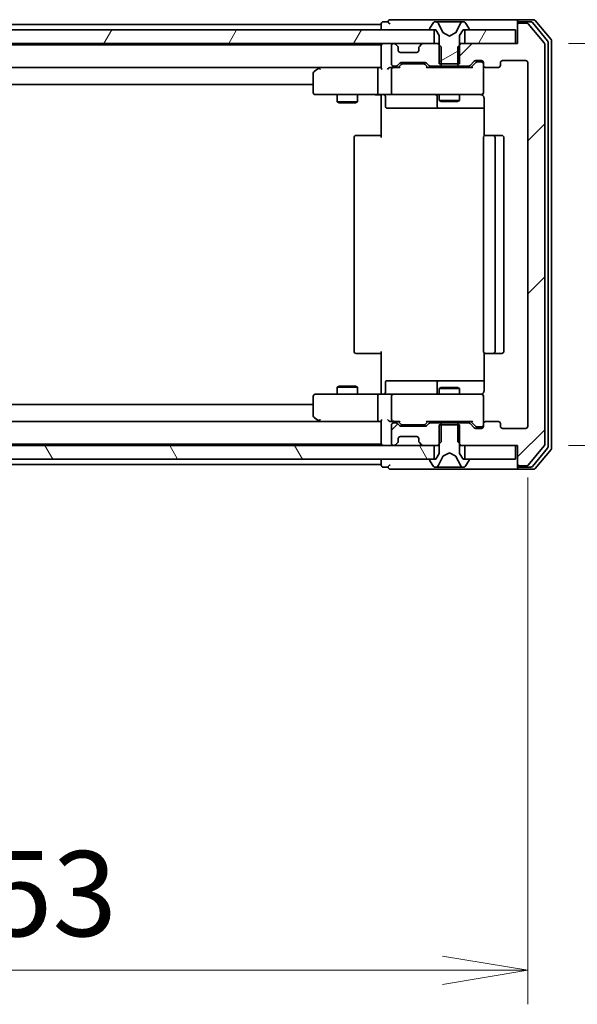
# Model space of a CAD drawing. Units: millimetres. Extents: x 0 to 6968, y 0 to 1405.
# Drawn here: x 2702 to 2784, y 999 to 1144 of the extents above; entities that cross this region are included whole.
import ezdxf

# ---------------------------------------------------------------- set-up
doc = ezdxf.new("R2010")
doc.units = ezdxf.units.MM
for name, color, linetype, lineweight in [('Dimension (ISO)', 7, 'Continuous', 18), ('Dimension (ISO) @ 1', 7, 'Continuous', 18), ('Visible (ISO)', 7, 'Continuous', 35)]:
    doc.layers.add(name, color=color, linetype=linetype, lineweight=lineweight)
doc.layers.add('Hatch (ISO)', color=1, linetype='Continuous', lineweight=18, true_color=0xff0000)
doc.styles.add('Note Text (TK)', font='MS PGothic.ttf')
doc.dimstyles.new('Default - Method 1b (TK)', dxfattribs={"dimscale": 2.5, "dimtxt": 2.5, "dimasz": 2.5, "dimexe": 1, "dimexo": 1.5, "dimgap": 1, "dimtad": 1, "dimtoh": 1, "dimrnd": 1e-08, "dimdsep": 46, "dimtxsty": 'Note Text (TK)', "dimblk": 'OPEN', "dimcen": 0.09, "dimdle": 5, "dimclrd": 100, "dimclre": 100, "dimclrt": 7, "dimadec": 1, "dimazin": 1, "dimtfac": 1, "dimtmove": 0, "dimatfit": 3, "dimldrblk": 'OPEN', "dimfxl": 0, "dimtolj": 1, "dimlwd": -1, "dimlwe": -1, "dimarcsym": 0})
pattern_1 = [(45, (915, -40), (-11.22532, 11.22532), [])]
pattern_2 = [(60, (915, -40), (-13.74815, 7.9375), [])]

# ---------------------------------------------------------------- blocks, each defined once
blk = doc.blocks.new('_Open')
at = {"color": 0, "linetype": 'ByBlock', "lineweight": -2}
for p, q in [((-1, 0.167), (0, 0)), ((-1, -0.167), (0, 0)), ((0, 0), (-1, 0))]:
    blk.add_line(p, q, dxfattribs=at)
blk = doc.blocks.new('*D61')
at = {"layer": 'Defpoints', "color": 0, "transparency": 16777216}
for p in [(2623.7, 1083.82), (2776.7, 1083.82), (2776.7, 1003.96)]:
    blk.add_point(p, dxfattribs=at)
at = {"layer": 'Dimension (ISO)', "color": 100, "transparency": 16777216}
for p, q in [((2623.7, 1076.32), (2623.7, 998.96)), ((2776.7, 1076.32), (2776.7, 998.96)), ((2636.2, 1003.96), (2764.2, 1003.96))]:
    blk.add_line(p, q, dxfattribs=at)
at = {"layer": 'Dimension (ISO)', "color": 100, "transparency": 16777216, "xscale": 12.5, "yscale": 12.5, "zscale": 12.5, "rotation": 180}
blk.add_blockref('_Open', (2623.7, 1003.96), dxfattribs=at)
at = {"layer": 'Dimension (ISO)', "color": 100, "transparency": 16777216, "xscale": 12.5, "yscale": 12.5, "zscale": 12.5}
blk.add_blockref('_Open', (2776.7, 1003.96), dxfattribs=at)
at = {"layer": 'Dimension (ISO)', "color": 7, "transparency": 16777216, "insert": (2687.98, 1015.21), "char_height": 12.5, "attachment_point": 4, "style": 'Note Text (TK)'}
blk.add_mtext('\\A1;153', dxfattribs=at)
blk = doc.blocks.new('*D62')
at = {"layer": 'Defpoints', "color": 0, "transparency": 16777216}
for p in [(2775.2, 1140.02), (2775.2, 1081.02), (2850.05, 1081.02)]:
    blk.add_point(p, dxfattribs=at)
at = {"layer": 'Dimension (ISO)', "color": 100, "transparency": 16777216}
for p, q in [((2782.7, 1140.02), (2855.05, 1140.02)), ((2850.05, 1127.52), (2850.05, 1093.52)), ((2782.7, 1081.02), (2855.05, 1081.02))]:
    blk.add_line(p, q, dxfattribs=at)
at = {"layer": 'Dimension (ISO)', "color": 100, "transparency": 16777216, "xscale": 12.5, "yscale": 12.5, "zscale": 12.5}
for p, rotation in [((2850.05, 1140.02), 90), ((2850.05, 1081.02), 270)]:
    blk.add_blockref('_Open', p, dxfattribs=dict(at, rotation=rotation))
at = {"layer": 'Dimension (ISO)', "color": 7, "transparency": 16777216, "insert": (2838.8, 1102.39), "char_height": 12.5, "attachment_point": 4, "rotation": 90, "style": 'Note Text (TK)'}
blk.add_mtext('\\A1;59', dxfattribs=at)

msp = doc.modelspace()

# ---------------------------------------------------------------- hatches: boundary and pattern name
at = {"layer": 'Hatch (ISO)'}
h = msp.add_hatch(dxfattribs=at)
h.set_pattern_fill('ANSI31', color=256, scale=127, angle=14.999978, style=0)
h.set_pattern_definition(pattern_2)
h.paths.add_polyline_path([(2637.4495, 1142.0224), (2637.4495, 1140.0224), (2762.9495, 1140.0224), (2762.9495, 1142.0224)])
h = msp.add_hatch(dxfattribs=at)
h.set_pattern_fill('ANSI31', color=256, scale=127, angle=-14.999978, style=0)
h.set_pattern_definition([(30, (915, -40), (-7.9375, 13.74815), [])])
edge = h.paths.add_edge_path()
edge.add_ellipse((2762.3995, 1142.1224), major_axis=(0, -0.1), ratio=1, start_angle=270, end_angle=360)
edge.add_line((2762.3995, 1142.0224), (2763.1995, 1142.0224))
edge.add_line((2763.1995, 1142.0224), (2763.6995, 1141.2224))
edge.add_line((2763.6995, 1141.2224), (2763.6995, 1137.0224))
edge.add_line((2763.6995, 1137.0224), (2766.6995, 1137.0224))
edge.add_line((2766.6995, 1137.0224), (2766.6995, 1141.2224))
edge.add_line((2766.6995, 1141.2224), (2767.1995, 1142.0224))
edge.add_line((2767.1995, 1142.0224), (2767.9995, 1142.0224))
edge.add_ellipse((2767.9995, 1142.1224), major_axis=(0.1, 0), ratio=1, start_angle=270, end_angle=360)
edge.add_line((2768.0995, 1142.1224), (2768.0995, 1142.1631))
edge.add_ellipse((2767.8995, 1142.1631), major_axis=(0, 0.2), ratio=1, start_angle=270, end_angle=303.023868)
edge.add_line((2768.0672, 1142.2721), (2767.5087, 1143.1314))
edge.add_ellipse((2767.341, 1143.0224), major_axis=(-0.109, 0.1677), ratio=1, start_angle=270, end_angle=326.976132)
edge.add_line((2767.341, 1143.2224), (2767.2596, 1143.2224))
edge.add_ellipse((2767.2596, 1142.7224), major_axis=(-0.5, 0), ratio=1, start_angle=270, end_angle=333.608297)
edge.add_line((2766.8117, 1142.9446), (2766.1683, 1141.6481))
edge.add_ellipse((2766.1235, 1141.6703), major_axis=(-0.0222, -0.0448), ratio=1, start_angle=54.391703, end_angle=90, ccw=False)
edge.add_line((2766.147, 1141.6262), (2765.1995, 1141.1224))
edge.add_line((2765.1995, 1141.1224), (2764.252, 1141.6262))
edge.add_ellipse((2764.2755, 1141.6703), major_axis=(-0.0441, 0.0235), ratio=1, start_angle=54.391703, end_angle=90, ccw=False)
edge.add_line((2764.2307, 1141.6481), (2763.5873, 1142.9446))
edge.add_ellipse((2763.1394, 1142.7224), major_axis=(-0.2223, 0.4479), ratio=1, start_angle=270, end_angle=333.608297)
edge.add_line((2763.1394, 1143.2224), (2763.058, 1143.2224))
edge.add_ellipse((2763.058, 1143.0224), major_axis=(-0.2, 0), ratio=1, start_angle=270, end_angle=326.976132)
edge.add_line((2762.8904, 1143.1314), (2762.3318, 1142.2721))
edge.add_ellipse((2762.4995, 1142.1631), major_axis=(-0.1677, 0.109), ratio=1, start_angle=0, end_angle=33.023868)
edge.add_line((2762.2995, 1142.1631), (2762.2995, 1142.1224))
h = msp.add_hatch(dxfattribs=at)
h.set_pattern_fill('ANSI31', color=256, scale=127, style=0)
h.set_pattern_definition(pattern_1)
edge = h.paths.add_edge_path()
edge.add_ellipse((2775.4995, 1142.7224), major_axis=(-0.3, 0), ratio=1, start_angle=270, end_angle=360)
edge.add_line((2775.1995, 1142.7224), (2775.1995, 1140.0224))
edge.add_line((2775.1995, 1140.0224), (2766.929, 1140.0224))
edge.add_line((2766.929, 1140.0224), (2766.429, 1139.5224))
edge.add_line((2766.429, 1139.5224), (2766.429, 1136.7224))
edge.add_line((2766.429, 1136.7224), (2768.0252, 1136.7224))
edge.add_ellipse((2768.0252, 1137.0224), major_axis=(0.3, 0), ratio=1, start_angle=270, end_angle=315)
edge.add_line((2768.2374, 1136.8102), (2768.8616, 1137.4345))
edge.add_ellipse((2769.0738, 1137.2224), major_axis=(0.2121, 0.2121), ratio=1, start_angle=45, end_angle=90, ccw=False)
edge.add_line((2769.0738, 1137.5224), (2769.8995, 1137.5224))
edge.add_ellipse((2769.8995, 1137.2224), major_axis=(0.3, 0), ratio=1, start_angle=0, end_angle=90, ccw=False)
edge.add_line((2770.1995, 1137.2224), (2770.1995, 1136.8224))
edge.add_ellipse((2770.4995, 1136.8224), major_axis=(0, -0.3), ratio=1, start_angle=270, end_angle=360)
edge.add_line((2770.4995, 1136.5224), (2772.3995, 1136.5224))
edge.add_ellipse((2772.3995, 1136.8224), major_axis=(0.3, 0), ratio=1, start_angle=270, end_angle=360)
edge.add_line((2772.6995, 1136.8224), (2772.6995, 1137.2224))
edge.add_ellipse((2772.9995, 1137.2224), major_axis=(0, 0.3), ratio=1, start_angle=0, end_angle=90, ccw=False)
edge.add_line((2772.9995, 1137.5224), (2776.3995, 1137.5224))
edge.add_ellipse((2776.3995, 1137.2224), major_axis=(0.3, 0), ratio=1, start_angle=0, end_angle=90, ccw=False)
edge.add_line((2776.6995, 1137.2224), (2776.6995, 1083.8224))
edge.add_ellipse((2776.3995, 1083.8224), major_axis=(0, -0.3), ratio=1, start_angle=0, end_angle=90, ccw=False)
edge.add_line((2776.3995, 1083.5224), (2772.9995, 1083.5224))
edge.add_ellipse((2772.9995, 1083.8224), major_axis=(-0.3, 0), ratio=1, start_angle=0, end_angle=90, ccw=False)
edge.add_line((2772.6995, 1083.8224), (2772.6995, 1084.2224))
edge.add_ellipse((2772.3995, 1084.2224), major_axis=(0, 0.3), ratio=1, start_angle=270, end_angle=360)
edge.add_line((2772.3995, 1084.5224), (2770.4995, 1084.5224))
edge.add_ellipse((2770.4995, 1084.2224), major_axis=(-0.3, 0), ratio=1, start_angle=270, end_angle=360)
edge.add_line((2770.1995, 1084.2224), (2770.1995, 1083.8224))
edge.add_ellipse((2769.8995, 1083.8224), major_axis=(0, -0.3), ratio=1, start_angle=0, end_angle=90, ccw=False)
edge.add_line((2769.8995, 1083.5224), (2769.0738, 1083.5224))
edge.add_ellipse((2769.0738, 1083.8224), major_axis=(-0.3, 0), ratio=1, start_angle=45, end_angle=90, ccw=False)
edge.add_line((2768.8616, 1083.6102), (2768.2374, 1084.2345))
edge.add_ellipse((2768.0252, 1084.0224), major_axis=(-0.2121, 0.2121), ratio=1, start_angle=270, end_angle=315)
edge.add_line((2768.0252, 1084.3224), (2766.429, 1084.3224))
edge.add_line((2766.429, 1084.3224), (2766.429, 1081.5224))
edge.add_line((2766.429, 1081.5224), (2766.929, 1081.0224))
edge.add_line((2766.929, 1081.0224), (2775.1995, 1081.0224))
edge.add_line((2775.1995, 1081.0224), (2775.1995, 1078.3224))
edge.add_ellipse((2775.4995, 1078.3224), major_axis=(0, -0.3), ratio=1, start_angle=270, end_angle=360)
edge.add_line((2775.4995, 1078.0224), (2776.559, 1078.0224))
edge.add_ellipse((2776.559, 1078.3224), major_axis=(0.3, 0), ratio=1, start_angle=270, end_angle=320.194429)
edge.add_line((2776.7895, 1078.1303), (2779.13, 1080.9389))
edge.add_ellipse((2778.8995, 1081.131), major_axis=(0.1921, 0.2305), ratio=1, start_angle=270, end_angle=309.805571)
edge.add_line((2779.1995, 1081.131), (2779.1995, 1139.9138))
edge.add_ellipse((2778.8995, 1139.9138), major_axis=(0, 0.3), ratio=1, start_angle=270, end_angle=309.805571)
edge.add_line((2779.13, 1140.1058), (2776.7895, 1142.9144))
edge.add_ellipse((2776.559, 1142.7224), major_axis=(-0.1921, 0.2305), ratio=1, start_angle=270, end_angle=320.194429)
edge.add_line((2776.559, 1143.0224), (2775.4995, 1143.0224))
h = msp.add_hatch(dxfattribs=at)
h.set_pattern_fill('ANSI31', color=256, scale=127, angle=14.999978, style=0)
h.set_pattern_definition(pattern_2)
h.paths.add_polyline_path([(2774.8995, 1140.0224), (2774.8995, 1142.0224), (2767.4495, 1142.0224), (2767.4495, 1140.0224)])
h = msp.add_hatch(dxfattribs=at)
h.set_pattern_fill('ANSI31', color=256, scale=127, style=0)
h.set_pattern_definition(pattern_1)
edge = h.paths.add_edge_path()
edge.add_ellipse((2762.3738, 1084.0224), major_axis=(-0.3, 0), ratio=1, start_angle=270, end_angle=315)
edge.add_line((2762.1616, 1084.2345), (2761.8374, 1083.9102))
edge.add_ellipse((2761.6252, 1084.1224), major_axis=(-0.2121, -0.2121), ratio=1, start_angle=45, end_angle=90, ccw=False)
edge.add_line((2761.6252, 1083.8224), (2758.1238, 1083.8224))
edge.add_ellipse((2758.1238, 1084.1224), major_axis=(-0.3, 0), ratio=1, start_angle=45, end_angle=90, ccw=False)
edge.add_line((2757.9116, 1083.9102), (2757.5874, 1084.2345))
edge.add_ellipse((2757.3752, 1084.0224), major_axis=(-0.2121, 0.2121), ratio=1, start_angle=270, end_angle=315)
edge.add_line((2757.3752, 1084.3224), (2756.9995, 1084.3224))
edge.add_ellipse((2756.9995, 1084.0224), major_axis=(-0.3, 0), ratio=1, start_angle=270, end_angle=360)
edge.add_line((2756.6995, 1084.0224), (2756.6995, 1081.3224))
edge.add_ellipse((2756.9995, 1081.3224), major_axis=(0, -0.3), ratio=1, start_angle=270, end_angle=360)
edge.add_line((2756.9995, 1081.0224), (2757.0752, 1081.0224))
edge.add_ellipse((2757.0752, 1081.3224), major_axis=(0.3, 0), ratio=1, start_angle=270, end_angle=315)
edge.add_line((2757.2874, 1081.1102), (2757.6116, 1081.4345))
edge.add_ellipse((2757.3995, 1081.6466), major_axis=(0.2121, 0.2121), ratio=1, start_angle=270, end_angle=315)
edge.add_line((2757.6995, 1081.6466), (2757.6995, 1082.0224))
edge.add_ellipse((2757.9995, 1082.0224), major_axis=(0, 0.3), ratio=1, start_angle=0, end_angle=90, ccw=False)
edge.add_line((2757.9995, 1082.3224), (2760.3995, 1082.3224))
edge.add_ellipse((2760.3995, 1082.0224), major_axis=(0.3, 0), ratio=1, start_angle=0, end_angle=90, ccw=False)
edge.add_line((2760.6995, 1082.0224), (2760.6995, 1081.6466))
edge.add_ellipse((2760.9995, 1081.6466), major_axis=(0, -0.3), ratio=1, start_angle=270, end_angle=315)
edge.add_line((2760.7874, 1081.4345), (2761.1116, 1081.1102))
edge.add_ellipse((2761.3238, 1081.3224), major_axis=(0.2121, -0.2121), ratio=1, start_angle=270, end_angle=315)
edge.add_line((2761.3238, 1081.0224), (2763.47, 1081.0224))
edge.add_line((2763.47, 1081.0224), (2763.97, 1081.5224))
edge.add_line((2763.97, 1081.5224), (2763.97, 1084.3224))
edge.add_line((2763.97, 1084.3224), (2762.3738, 1084.3224))
h = msp.add_hatch(dxfattribs=at)
h.set_pattern_fill('ANSI31', color=256, scale=127, angle=75.000175, style=0)
h.set_pattern_definition([(120.0002, (915, -40), (-13.74813, -7.93754), [])])
h.paths.add_polyline_path([(2637.4495, 1081.0224), (2637.4495, 1079.0224), (2762.9495, 1079.0224), (2762.9495, 1081.0224)])

# ---------------------------------------------------------------- linework, layer by layer
at = {"layer": 'Visible (ISO)'}
for p, q in [((2760.1995, 1143.5224), (2756.4995, 1143.5224)), ((2775.4995, 1143.5224), (2760.1995, 1143.5224)), ((2777.559, 1143.5224), (2775.4995, 1143.5224)), ((2762.9495, 1142.0224), (2637.4495, 1142.0224)), ((2755.1995, 1142.8224), (2645.1995, 1142.8224)), ((2755.1995, 1142.9224), (2755.1995, 1142.8224)), ((2755.1995, 1142.8224), (2755.1995, 1142.5224)), ((2755.1995, 1142.5224), (2755.1995, 1142.0224)), ((2756.1995, 1143.2224), (2755.4995, 1143.2224)), ((2762.2995, 1142.1631), (2762.2995, 1142.1224)), ((2762.8904, 1143.1314), (2762.3318, 1142.2721)), ((2762.3995, 1142.0224), (2763.1995, 1142.0224)), ((2762.9495, 1140.0224), (2762.9495, 1142.0224)), ((2763.1394, 1143.2224), (2763.058, 1143.2224)), ((2763.1768, 1143.2224), (2763.1394, 1143.2224)), ((2763.9563, 1143.2224), (2763.1768, 1143.2224)), ((2763.1995, 1142.0224), (2763.6995, 1141.2224)), ((2764.2307, 1141.6481), (2763.5873, 1142.9446)), ((2763.9563, 1143.2224), (2764.7955, 1143.2224)), ((2764.8091, 1143.2224), (2764.7955, 1143.2224)), ((2765.59, 1143.2224), (2764.8091, 1143.2224)), ((2765.6036, 1143.2224), (2765.59, 1143.2224)), ((2765.6036, 1143.2224), (2766.4427, 1143.2224)), ((2766.8117, 1142.9446), (2766.1683, 1141.6481)), ((2767.2222, 1143.2224), (2766.4427, 1143.2224)), ((2766.6995, 1141.2224), (2767.1995, 1142.0224)), ((2767.1995, 1142.0224), (2767.9995, 1142.0224)), ((2767.2596, 1143.2224), (2767.2222, 1143.2224)), ((2767.341, 1143.2224), (2767.2596, 1143.2224)), ((2774.8995, 1142.0224), (2767.4495, 1142.0224)), ((2767.4495, 1142.0224), (2767.4495, 1140.0224)), ((2768.0672, 1142.2721), (2767.5087, 1143.1314)), ((2768.0995, 1142.1224), (2768.0995, 1142.1631)), ((2774.8995, 1140.0224), (2774.8995, 1142.0224)), ((2775.1995, 1142.9224), (2775.1995, 1143.2224)), ((2775.1995, 1142.9224), (2775.1995, 1142.7224)), ((2775.1995, 1142.7224), (2775.1995, 1140.0224)), ((2777.1581, 1143.2224), (2775.4995, 1143.2224)), ((2776.559, 1143.0224), (2775.4995, 1143.0224)), ((2779.13, 1140.1058), (2776.7895, 1142.9144)), ((2779.63, 1140.4248), (2777.3886, 1143.1144)), ((2780.13, 1140.6058), (2777.7895, 1143.4144)), ((2763.6995, 1141.2224), (2763.6995, 1137.0224)), ((2765.1995, 1141.1224), (2764.252, 1141.6262)), ((2766.147, 1141.6262), (2765.1995, 1141.1224)), ((2766.6995, 1137.0224), (2766.6995, 1141.2224)), ((2637.4495, 1140.0224), (2762.9495, 1140.0224)), ((2755.1995, 1139.8224), (2645.1995, 1139.8224)), ((2755.1995, 1140.0224), (2755.1995, 1139.8224)), ((2755.1995, 1139.8224), (2755.1995, 1139.7224)), ((2755.1995, 1139.7224), (2755.1995, 1136.4345)), ((2756.6995, 1139.7224), (2756.6995, 1137.0224)), ((2757.0752, 1140.0224), (2756.9995, 1140.0224)), ((2757.6116, 1139.6102), (2757.2874, 1139.9345)), ((2757.6321, 1139.5898), (2757.6116, 1139.6102)), ((2757.6995, 1139.0224), (2757.6995, 1139.3981)), ((2760.6995, 1139.3981), (2760.6995, 1139.0224)), ((2760.7874, 1139.6102), (2760.7669, 1139.5898)), ((2761.1116, 1139.9345), (2760.7874, 1139.6102)), ((2763.47, 1140.0224), (2761.3238, 1140.0224)), ((2763.97, 1139.5224), (2763.47, 1140.0224)), ((2763.6995, 1140.0224), (2763.47, 1140.0224)), ((2763.97, 1136.7224), (2763.97, 1139.5224)), ((2766.929, 1140.0224), (2766.429, 1139.5224)), ((2766.429, 1139.5224), (2766.429, 1136.7224)), ((2766.929, 1140.0224), (2766.6995, 1140.0224)), ((2775.1995, 1140.0224), (2766.929, 1140.0224)), ((2767.4495, 1140.0224), (2774.8995, 1140.0224)), ((2779.1995, 1081.131), (2779.1995, 1139.9138)), ((2779.6995, 1080.812), (2779.6995, 1140.2327)), ((2780.1995, 1080.631), (2780.1995, 1140.4138)), ((2760.3995, 1138.7224), (2757.9995, 1138.7224)), ((2645.5752, 1136.5224), (2754.8238, 1136.5224)), ((2746.0528, 1136.4624), (2745.3195, 1135.9124)), ((2746.1328, 1136.5224), (2746.0528, 1136.4624)), ((2746.2629, 1136.2224), (2746.1073, 1136.378)), ((2754.8238, 1136.5224), (2746.2328, 1136.5224)), ((2755.1995, 1136.5224), (2754.8238, 1136.5224)), ((2756.9995, 1136.5224), (2756.6238, 1136.5224)), ((2756.9995, 1136.7224), (2757.3752, 1136.7224)), ((2757.8756, 1136.5224), (2756.9995, 1136.5224)), ((2757.5874, 1136.8102), (2757.9116, 1137.1345)), ((2757.6995, 1136.5224), (2758.1116, 1136.9345)), ((2758.1238, 1137.2224), (2761.6252, 1137.2224)), ((2758.4672, 1137.0224), (2758.3238, 1137.0224)), ((2761.2818, 1137.0224), (2758.4672, 1137.0224)), ((2761.4252, 1137.0224), (2761.2818, 1137.0224)), ((2761.6374, 1136.9345), (2762.0495, 1136.5224)), ((2761.8374, 1137.1345), (2762.1616, 1136.8102)), ((2768.5256, 1136.5224), (2761.8734, 1136.5224)), ((2762.3738, 1136.7224), (2763.97, 1136.7224)), ((2763.6995, 1137.0224), (2766.6995, 1137.0224)), ((2763.6995, 1136.7224), (2763.6995, 1136.5224)), ((2766.429, 1136.7224), (2763.97, 1136.7224)), ((2766.429, 1136.7224), (2768.0252, 1136.7224)), ((2766.6995, 1136.7224), (2766.6995, 1136.5224)), ((2768.2374, 1136.8102), (2768.8616, 1137.4345)), ((2768.3495, 1136.5224), (2769.0616, 1137.2345)), ((2769.0738, 1137.5224), (2769.8995, 1137.5224)), ((2769.4103, 1137.3224), (2769.2738, 1137.3224)), ((2769.8995, 1137.3224), (2769.4103, 1137.3224)), ((2770.1995, 1137.2224), (2770.1995, 1136.8224)), ((2770.1995, 1132.8224), (2770.1995, 1136.8224)), ((2770.4995, 1136.5224), (2772.3995, 1136.5224)), ((2772.6995, 1136.8224), (2772.6995, 1137.2224)), ((2772.9995, 1137.5224), (2776.3995, 1137.5224)), ((2776.6995, 1137.2224), (2776.6995, 1083.8224)), ((2745.1995, 1135.6724), (2745.1995, 1132.8224)), ((2754.6995, 1136.2224), (2754.6995, 1132.8224)), ((2756.6995, 1136.2224), (2756.6995, 1132.8224)), ((2655.1995, 1134.0224), (2745.1995, 1134.0224)), ((2745.4995, 1132.5224), (2746.2629, 1132.5224)), ((2746.2629, 1132.5224), (2754.8238, 1132.5224)), ((2748.6995, 1132.5224), (2748.6995, 1131.4724)), ((2751.6995, 1132.5224), (2751.6995, 1131.4724)), ((2756.9995, 1132.5224), (2754.8238, 1132.5224)), ((2755.1995, 1132.2973), (2755.1995, 1132.5146)), ((2755.1995, 1132.2973), (2755.1995, 1132.0224)), ((2755.1995, 1126.2224), (2755.1995, 1132.0224)), ((2755.8008, 1132.2224), (2755.8008, 1130.8224)), ((2756.9995, 1132.5224), (2757.8177, 1132.5224)), ((2757.8177, 1132.5224), (2769.0141, 1132.5224)), ((2763.405, 1132.2224), (2763.405, 1130.8224)), ((2763.6995, 1132.5224), (2763.6995, 1131.6724)), ((2766.6995, 1132.5224), (2766.6995, 1131.6724)), ((2769.0141, 1132.5224), (2769.8995, 1132.5224)), ((2770.1995, 1132.799), (2770.1995, 1132.8224)), ((2770.2893, 1132.0224), (2770.2893, 1126.4364)), ((2748.6995, 1131.4724), (2751.6995, 1131.4724)), ((2749.0062, 1131.319), (2748.6995, 1131.4724)), ((2751.3928, 1131.319), (2749.0062, 1131.319)), ((2751.3928, 1131.319), (2751.6995, 1131.4724)), ((2756.1008, 1130.5224), (2760.0305, 1130.5224)), ((2760.0305, 1130.5224), (2763.705, 1130.5224)), ((2763.6995, 1131.6724), (2766.6995, 1131.6724)), ((2764.0062, 1131.519), (2763.6995, 1131.6724)), ((2763.705, 1130.5224), (2763.8766, 1130.5224)), ((2763.8766, 1130.5224), (2770.2893, 1130.5224)), ((2766.3928, 1131.519), (2764.0062, 1131.519)), ((2766.3928, 1131.519), (2766.6995, 1131.6724)), ((2751.1995, 1126.2224), (2751.1995, 1094.8224)), ((2751.4995, 1126.5224), (2751.5581, 1126.5224)), ((2752.2652, 1126.5224), (2751.5581, 1126.5224)), ((2752.2652, 1126.5224), (2752.4066, 1126.5224)), ((2754.7853, 1126.5224), (2752.4066, 1126.5224)), ((2754.7853, 1126.5224), (2755.1995, 1126.5224)), ((2770.1995, 1126.2224), (2770.1995, 1094.8224)), ((2770.4995, 1126.5224), (2770.5581, 1126.5224)), ((2771.2652, 1126.5224), (2770.5581, 1126.5224)), ((2771.2652, 1126.5224), (2771.4066, 1126.5224)), ((2771.5995, 1126.5224), (2771.4066, 1126.5224)), ((2772.8995, 1126.5224), (2771.5995, 1126.5224)), ((2771.8995, 1094.8224), (2771.8995, 1126.2224)), ((2773.1995, 1094.8224), (2773.1995, 1126.2224)), ((2751.5581, 1094.5224), (2751.4995, 1094.5224)), ((2751.5581, 1094.5224), (2752.2652, 1094.5224)), ((2752.4066, 1094.5224), (2752.2652, 1094.5224)), ((2752.4066, 1094.5224), (2754.7853, 1094.5224)), ((2755.1995, 1094.5224), (2754.7853, 1094.5224)), ((2755.1995, 1089.0224), (2755.1995, 1094.8224)), ((2770.2893, 1094.6083), (2770.2893, 1089.0224)), ((2770.5581, 1094.5224), (2770.4995, 1094.5224)), ((2770.5581, 1094.5224), (2771.2652, 1094.5224)), ((2771.4066, 1094.5224), (2771.2652, 1094.5224)), ((2771.4066, 1094.5224), (2771.5995, 1094.5224)), ((2771.5995, 1094.5224), (2772.8995, 1094.5224)), ((2755.8008, 1088.8224), (2755.8008, 1090.2224)), ((2760.0305, 1090.5224), (2756.1008, 1090.5224)), ((2763.705, 1090.5224), (2760.0305, 1090.5224)), ((2763.405, 1090.2224), (2763.405, 1088.8224)), ((2763.8766, 1090.5224), (2763.705, 1090.5224)), ((2770.2893, 1090.5224), (2763.8766, 1090.5224)), ((2749.0062, 1089.7257), (2748.6995, 1089.5724)), ((2751.6995, 1089.5724), (2748.6995, 1089.5724)), ((2748.6995, 1088.5224), (2748.6995, 1089.5724)), ((2749.0062, 1089.7257), (2751.3928, 1089.7257)), ((2751.3928, 1089.7257), (2751.6995, 1089.5724)), ((2751.6995, 1088.5224), (2751.6995, 1089.5724)), ((2755.1995, 1089.0224), (2755.1995, 1088.7474)), ((2755.1995, 1088.5301), (2755.1995, 1088.7474)), ((2764.0062, 1089.5257), (2763.6995, 1089.3724)), ((2766.6995, 1089.3724), (2763.6995, 1089.3724)), ((2763.6995, 1088.5224), (2763.6995, 1089.3724)), ((2764.0062, 1089.5257), (2766.3928, 1089.5257)), ((2766.3928, 1089.5257), (2766.6995, 1089.3724)), ((2766.6995, 1088.5224), (2766.6995, 1089.3724)), ((2745.1995, 1088.2224), (2745.1995, 1085.3724)), ((2746.2629, 1088.5224), (2745.4995, 1088.5224)), ((2754.8238, 1088.5224), (2746.2629, 1088.5224)), ((2754.6995, 1088.2224), (2754.6995, 1084.8224)), ((2754.8238, 1088.5224), (2756.9995, 1088.5224)), ((2756.6995, 1088.2224), (2756.6995, 1084.8224)), ((2757.8177, 1088.5224), (2756.9995, 1088.5224)), ((2769.0141, 1088.5224), (2757.8177, 1088.5224)), ((2769.8995, 1088.5224), (2769.0141, 1088.5224)), ((2770.1995, 1088.2224), (2770.1995, 1088.2457)), ((2770.1995, 1084.2224), (2770.1995, 1088.2224)), ((2745.1995, 1087.0224), (2655.1995, 1087.0224)), ((2754.8238, 1084.5224), (2645.5752, 1084.5224)), ((2745.3195, 1085.1324), (2746.0528, 1084.5824)), ((2746.0528, 1084.5824), (2746.1328, 1084.5224)), ((2746.2629, 1084.8224), (2746.1073, 1084.6668)), ((2746.2328, 1084.5224), (2754.8238, 1084.5224)), ((2754.8238, 1084.5224), (2755.1995, 1084.5224)), ((2755.1995, 1084.6102), (2755.1995, 1081.3224)), ((2756.6238, 1084.5224), (2756.9995, 1084.5224)), ((2756.9995, 1084.5224), (2757.8756, 1084.5224)), ((2757.3752, 1084.3224), (2756.9995, 1084.3224)), ((2757.9116, 1083.9102), (2757.5874, 1084.2345)), ((2758.1116, 1084.1103), (2757.6995, 1084.5224)), ((2761.6374, 1084.1103), (2762.0495, 1084.5224)), ((2762.1616, 1084.2345), (2761.8374, 1083.9102)), ((2761.8734, 1084.5224), (2768.5256, 1084.5224)), ((2763.97, 1084.3224), (2762.3738, 1084.3224)), ((2763.6995, 1084.3224), (2763.6995, 1084.5224)), ((2763.97, 1081.5224), (2763.97, 1084.3224)), ((2763.97, 1084.3224), (2766.429, 1084.3224)), ((2768.0252, 1084.3224), (2766.429, 1084.3224)), ((2766.429, 1084.3224), (2766.429, 1081.5224)), ((2766.6995, 1084.3224), (2766.6995, 1084.5224)), ((2768.8616, 1083.6102), (2768.2374, 1084.2345)), ((2768.3495, 1084.5224), (2769.0616, 1083.8103)), ((2770.1995, 1084.2224), (2770.1995, 1083.8224)), ((2772.3995, 1084.5224), (2770.4995, 1084.5224)), ((2772.6995, 1083.8224), (2772.6995, 1084.2224)), ((2756.6995, 1084.0224), (2756.6995, 1081.3224)), ((2761.6252, 1083.8224), (2758.1238, 1083.8224)), ((2758.3238, 1084.0224), (2758.4672, 1084.0224)), ((2758.4672, 1084.0224), (2761.2818, 1084.0224)), ((2761.2818, 1084.0224), (2761.4252, 1084.0224)), ((2766.6995, 1084.0224), (2763.6995, 1084.0224)), ((2763.6995, 1084.0224), (2763.6995, 1079.8224)), ((2766.6995, 1079.8224), (2766.6995, 1084.0224)), ((2769.8995, 1083.5224), (2769.0738, 1083.5224)), ((2769.2738, 1083.7224), (2769.4103, 1083.7224)), ((2769.4103, 1083.7224), (2769.8995, 1083.7224)), ((2776.3995, 1083.5224), (2772.9995, 1083.5224)), ((2755.1995, 1081.3224), (2755.1995, 1081.2224)), ((2757.2874, 1081.1102), (2757.6116, 1081.4345)), ((2757.6116, 1081.4345), (2757.6321, 1081.4549)), ((2757.6995, 1081.6466), (2757.6995, 1082.0224)), ((2757.9995, 1082.3224), (2760.3995, 1082.3224)), ((2760.6995, 1082.0224), (2760.6995, 1081.6466)), ((2760.7669, 1081.4549), (2760.7874, 1081.4345)), ((2760.7874, 1081.4345), (2761.1116, 1081.1102)), ((2763.47, 1081.0224), (2763.97, 1081.5224)), ((2766.429, 1081.5224), (2766.929, 1081.0224)), ((2762.9495, 1081.0224), (2637.4495, 1081.0224)), ((2645.1995, 1081.2224), (2755.1995, 1081.2224)), ((2755.1995, 1081.2224), (2755.1995, 1081.0224)), ((2756.9995, 1081.0224), (2757.0752, 1081.0224)), ((2761.3238, 1081.0224), (2763.47, 1081.0224)), ((2762.9495, 1079.0224), (2762.9495, 1081.0224)), ((2763.47, 1081.0224), (2763.6995, 1081.0224)), ((2764.252, 1079.4186), (2765.1995, 1079.9224)), ((2765.1995, 1079.9224), (2766.147, 1079.4186)), ((2766.6995, 1081.0224), (2766.929, 1081.0224)), ((2766.929, 1081.0224), (2775.1995, 1081.0224)), ((2774.8995, 1081.0224), (2767.4495, 1081.0224)), ((2767.4495, 1081.0224), (2767.4495, 1079.0224)), ((2774.8995, 1079.0224), (2774.8995, 1081.0224)), ((2775.1995, 1081.0224), (2775.1995, 1078.3224)), ((2776.7895, 1078.1303), (2779.13, 1080.9389)), ((2777.3886, 1077.9303), (2779.63, 1080.62)), ((2777.7895, 1077.6303), (2780.13, 1080.4389)), ((2637.4495, 1079.0224), (2762.9495, 1079.0224)), ((2755.1995, 1079.0224), (2755.1995, 1078.5224)), ((2755.1995, 1078.5224), (2755.1995, 1078.2224)), ((2762.2995, 1078.9224), (2762.2995, 1078.8817)), ((2762.3318, 1078.7727), (2762.8904, 1077.9134)), ((2763.1995, 1079.0224), (2762.3995, 1079.0224)), ((2763.6995, 1079.8224), (2763.1995, 1079.0224)), ((2763.5873, 1078.1001), (2764.2307, 1079.3967)), ((2766.1683, 1079.3967), (2766.8117, 1078.1001)), ((2767.1995, 1079.0224), (2766.6995, 1079.8224)), ((2767.9995, 1079.0224), (2767.1995, 1079.0224)), ((2767.4495, 1079.0224), (2774.8995, 1079.0224)), ((2767.5087, 1077.9134), (2768.0672, 1078.7727)), ((2768.0995, 1078.8817), (2768.0995, 1078.9224)), ((2645.1995, 1078.2224), (2755.1995, 1078.2224)), ((2755.1995, 1078.2224), (2755.1995, 1078.1224)), ((2755.4995, 1077.8224), (2756.1995, 1077.8224)), ((2756.4995, 1077.5224), (2760.1995, 1077.5224)), ((2760.1995, 1077.5224), (2775.4995, 1077.5224)), ((2763.058, 1077.8224), (2763.1394, 1077.8224)), ((2763.1394, 1077.8224), (2763.1768, 1077.8224)), ((2763.1768, 1077.8224), (2763.9563, 1077.8224)), ((2764.7955, 1077.8224), (2763.9563, 1077.8224)), ((2764.7955, 1077.8224), (2764.8091, 1077.8224)), ((2764.8091, 1077.8224), (2765.59, 1077.8224)), ((2765.59, 1077.8224), (2765.6036, 1077.8224)), ((2766.4427, 1077.8224), (2765.6036, 1077.8224)), ((2766.4427, 1077.8224), (2767.2222, 1077.8224)), ((2767.2222, 1077.8224), (2767.2596, 1077.8224)), ((2767.2596, 1077.8224), (2767.341, 1077.8224)), ((2775.1995, 1078.3224), (2775.1995, 1078.1224)), ((2775.1995, 1077.8224), (2775.1995, 1078.1224)), ((2775.4995, 1078.0224), (2776.559, 1078.0224)), ((2775.4995, 1077.8224), (2777.1581, 1077.8224)), ((2775.4995, 1077.5224), (2777.559, 1077.5224))]:
    msp.add_line(p, q, dxfattribs=at)
for centre, radius, start, end in [((2756.4995, 1143.2224), 0.3, 90, 180), ((2775.4995, 1143.2224), 0.3, 90, 180), ((2777.559, 1143.2224), 0.3, 39.805571, 90), ((2755.4995, 1142.9224), 0.3, 90, 180), ((2756.4995, 1143.2224), 0.3, 180, 270), ((2762.4995, 1142.1631), 0.2, 146.976132, 180), ((2762.3995, 1142.1224), 0.1, 180, 270), ((2763.058, 1143.0224), 0.2, 90, 146.976132), ((2763.1394, 1142.7224), 0.5, 26.391703, 90), ((2767.2596, 1142.7224), 0.5, 90, 153.608297), ((2767.341, 1143.0224), 0.2, 33.023868, 90), ((2767.9995, 1142.1224), 0.1, 270, 0), ((2767.8995, 1142.1631), 0.2, 0, 33.023868), ((2775.4995, 1142.9224), 0.3, 90, 180), ((2775.4995, 1142.7224), 0.3, 90, 180), ((2776.559, 1142.7224), 0.3, 39.805571, 90), ((2777.1581, 1142.9224), 0.3, 39.805571, 90), ((2764.2755, 1141.6703), 0.05, 206.391703, 242), ((2766.1235, 1141.6703), 0.05, 298, 333.608297), ((2779.8995, 1140.4138), 0.3, 0, 39.805571), ((2755.4995, 1139.7224), 0.3, 90, 180), ((2756.9995, 1139.7224), 0.3, 90, 180), ((2757.0752, 1139.7224), 0.3, 45, 90), ((2757.3995, 1139.3981), 0.3, 0, 45), ((2760.9995, 1139.3981), 0.3, 135, 180), ((2761.3238, 1139.7224), 0.3, 90, 135), ((2778.8995, 1139.9138), 0.3, 0, 39.805571), ((2779.3995, 1140.2327), 0.3, 0, 39.805571), ((2757.9995, 1139.0224), 0.3, 180, 270), ((2760.3995, 1139.0224), 0.3, 270, 0), ((2746.2328, 1136.2224), 0.3, 113.437984, 126.869898), ((2746.2328, 1136.2224), 0.3, 90, 113.437984), ((2756.9995, 1137.0224), 0.3, 180, 270), ((2756.9995, 1136.2224), 0.3, 148.755545, 180), ((2756.9995, 1136.2224), 0.3, 90, 113.437996), ((2757.3752, 1137.0224), 0.3, 270, 315), ((2758.1238, 1136.9224), 0.3, 90, 135), ((2761.6252, 1136.9224), 0.3, 45, 90), ((2762.3738, 1137.0224), 0.3, 225, 270), ((2768.0252, 1137.0224), 0.3, 270, 315), ((2769.0738, 1137.2224), 0.3, 90, 135), ((2769.8995, 1137.2224), 0.3, 0, 90), ((2769.8995, 1137.0224), 0.3, 0, 90), ((2770.4995, 1136.8224), 0.3, 180, 270), ((2772.3995, 1136.8224), 0.3, 270, 0), ((2772.9995, 1137.2224), 0.3, 90, 180), ((2776.3995, 1137.2224), 0.3, 0, 90), ((2745.4995, 1135.6724), 0.3, 126.869898, 180), ((2745.4995, 1132.8224), 0.3, 180, 270), ((2755.5008, 1132.2224), 0.3, 0, 90), ((2756.9995, 1132.8224), 0.3, 180, 270), ((2763.105, 1132.2224), 0.3, 0, 90), ((2769.6995, 1132.0224), 0.5, 75.522488, 90), ((2769.8995, 1132.797), 0.3, 255.522488, 0), ((2769.8995, 1132.8224), 0.3, 270, 0), ((2756.1008, 1130.8224), 0.3, 180, 270), ((2763.705, 1130.8224), 0.3, 180, 270), ((2751.4995, 1126.2224), 0.3, 90, 180), ((2770.4995, 1126.2224), 0.3, 90, 180), ((2771.5995, 1126.2224), 0.3, 0, 90), ((2772.8995, 1126.2224), 0.3, 0, 90), ((2751.4995, 1094.8224), 0.3, 180, 270), ((2770.4995, 1094.8224), 0.3, 180, 270), ((2771.5995, 1094.8224), 0.3, 270, 0), ((2772.8995, 1094.8224), 0.3, 270, 0), ((2756.1008, 1090.2224), 0.3, 90, 180), ((2763.705, 1090.2224), 0.3, 90, 180), ((2755.5008, 1088.8224), 0.3, 270, 0), ((2763.105, 1088.8224), 0.3, 270, 0), ((2769.6995, 1089.0224), 0.5, 270, 284.477512), ((2769.8995, 1088.2478), 0.3, 0, 104.477512), ((2745.4995, 1088.2224), 0.3, 90, 180), ((2756.9995, 1088.2224), 0.3, 90, 180), ((2769.8995, 1088.2224), 0.3, 0, 90), ((2745.4995, 1085.3724), 0.3, 180, 233.130102), ((2746.2328, 1084.8224), 0.3, 233.130102, 246.562021), ((2746.2328, 1084.8224), 0.3, 246.562004, 270), ((2756.9995, 1084.8224), 0.3, 180, 211.244455), ((2756.9995, 1084.0224), 0.3, 90, 180), ((2756.9995, 1084.8224), 0.3, 246.562016, 270), ((2757.3752, 1084.0224), 0.3, 45, 90), ((2762.3738, 1084.0224), 0.3, 90, 135), ((2768.0252, 1084.0224), 0.3, 45, 90), ((2770.4995, 1084.2224), 0.3, 90, 180), ((2772.3995, 1084.2224), 0.3, 0, 90), ((2758.1238, 1084.1224), 0.3, 225, 270), ((2761.6252, 1084.1224), 0.3, 270, 315), ((2769.0738, 1083.8224), 0.3, 225, 270), ((2769.8995, 1084.0224), 0.3, 270, 0), ((2769.8995, 1083.8224), 0.3, 270, 0), ((2772.9995, 1083.8224), 0.3, 180, 270), ((2776.3995, 1083.8224), 0.3, 270, 0), ((2755.4995, 1081.3224), 0.3, 180, 270), ((2756.9995, 1081.3224), 0.3, 180, 270), ((2757.3995, 1081.6466), 0.3, 315, 0), ((2757.9995, 1082.0224), 0.3, 90, 180), ((2760.3995, 1082.0224), 0.3, 0, 90), ((2760.9995, 1081.6466), 0.3, 180, 225), ((2757.0752, 1081.3224), 0.3, 270, 315), ((2761.3238, 1081.3224), 0.3, 225, 270), ((2778.8995, 1081.131), 0.3, 320.194429, 0), ((2779.3995, 1080.812), 0.3, 320.194429, 0), ((2779.8995, 1080.631), 0.3, 320.194429, 0), ((2762.3995, 1078.9224), 0.1, 90, 180), ((2762.4995, 1078.8817), 0.2, 180, 213.023868), ((2764.2755, 1079.3744), 0.05, 118, 153.608297), ((2766.1235, 1079.3744), 0.05, 26.391703, 62), ((2767.9995, 1078.9224), 0.1, 0, 90), ((2767.8995, 1078.8817), 0.2, 326.976132, 0), ((2755.4995, 1078.1224), 0.3, 180, 270), ((2756.4995, 1077.8224), 0.3, 90, 180), ((2756.4995, 1077.8224), 0.3, 180, 270), ((2763.058, 1078.0224), 0.2, 213.023868, 270), ((2763.1394, 1078.3224), 0.5, 270, 333.608297), ((2767.2596, 1078.3224), 0.5, 206.391703, 270), ((2767.341, 1078.0224), 0.2, 270, 326.976132), ((2775.4995, 1078.3224), 0.3, 180, 270), ((2775.4995, 1078.1224), 0.3, 180, 270), ((2775.4995, 1077.8224), 0.3, 180, 270), ((2776.559, 1078.3224), 0.3, 270, 320.194429), ((2777.1581, 1078.1224), 0.3, 270, 320.194429), ((2777.559, 1077.8224), 0.3, 270, 320.194429)]:
    msp.add_arc(centre, radius, start, end, dxfattribs=at)
for centre, major_axis, ratio, start_param, end_param in [((2746.2629, 1136.2449), (0.2411, 0.4823), 0.37002441, 1.47901306, 1.75373989), ((2754.8238, 1136.2224), (0, -0.3), 0.41421356, 3.14159265, 4.71238898), ((2755.4995, 1136.2224), (0.2772, -0.2772), 0.41421356, 3.53429174, 4.3196899), ((2756.3238, 1136.2224), (-0.2772, -0.2772), 0.41421356, 4.3196899, 5.10508806), ((2756.6238, 1136.2224), (-0.4243, 0), 0.70710678, 4.71238898, 5.49778714), ((2756.9995, 1136.2449), (-0.2515, 0.483), 0.33843751, 1.12161563, 1.39634246), ((2757.0317, 1136.2224), (-0.6487, 0.2044), 0.33843751, 4.81863915, 5.05307036), ((2757.9787, 1136.2224), (0.1246, -0.2958), 0.40041045, 2.33106693, 2.97456804), ((2758.3238, 1136.7224), (-0.3, 0), 0.99985076, 4.71238898, 5.49786177), ((2761.4252, 1136.7224), (0.3, 0), 0.99985076, 0.78532354, 1.57079633), ((2761.7703, 1136.2224), (-0.1246, -0.2958), 0.40041045, 3.30861727, 3.95211838), ((2768.6287, 1136.2224), (0.1246, -0.2958), 0.40041045, 2.33106693, 2.97456804), ((2769.2738, 1137.0224), (-0.3, 0), 0.99985076, 4.71238898, 5.49786177), ((2754.8238, 1132.8224), (0, -0.3), 0.41421356, 4.71238898, 6.28318531), ((2754.8238, 1088.2224), (0, -0.3), 0.41421356, 3.14159265, 4.71238898), ((2746.2629, 1084.7998), (0.2411, -0.4823), 0.37002441, 4.52944541, 4.80417225), ((2754.8238, 1084.8224), (0, -0.3), 0.41421356, 4.71238898, 6.28318531), ((2755.4995, 1084.8224), (0.2772, 0.2772), 0.41421356, 1.96349541, 2.74889357), ((2756.3238, 1084.8224), (-0.2772, 0.2772), 0.41421356, 1.17809725, 1.96349541), ((2756.6238, 1084.8224), (-0.4243, 0), 0.70710678, 0.78539816, 1.57079633), ((2756.9995, 1084.7998), (-0.2515, -0.483), 0.33843751, 4.88684285, 5.16156968), ((2757.0317, 1084.8224), (-0.6487, -0.2044), 0.33843751, 1.23011504, 1.46454615), ((2757.9787, 1084.8224), (0.1246, 0.2958), 0.40041045, 3.30861727, 3.95211838), ((2761.7703, 1084.8224), (-0.1246, 0.2958), 0.40041045, 2.33106693, 2.97456804), ((2768.6287, 1084.8224), (0.1246, 0.2958), 0.40041045, 3.30861727, 3.95211838), ((2758.3238, 1084.3224), (-0.3, 0), 0.99985076, 0.78532354, 1.57079633), ((2761.4252, 1084.3224), (0.3, 0), 0.99985076, 4.71238898, 5.49786177), ((2769.2738, 1084.0224), (-0.3, 0), 0.99985076, 0.78532354, 1.57079633)]:
    msp.add_ellipse(centre, major_axis=major_axis, ratio=ratio, start_param=start_param, end_param=end_param, dxfattribs=at)
for points, knots in [([(2746.1135, 1136.4976), (2746.1126, 1136.4952), (2746.1117, 1136.4926), (2746.1064, 1136.4754), (2746.1039, 1136.4561), (2746.1035, 1136.4188), (2746.1047, 1136.3981), (2746.1073, 1136.378)], [0.3810312192, 0.3810312192, 0.3810312192, 0.3810312192, 0.382741903, 0.382741903, 0.3917616542, 0.3917616542, 0.3985536381, 0.3985536381, 0.3985536381, 0.3985536381]), ([(2756.8802, 1136.4976), (2756.8739, 1136.4949), (2756.8678, 1136.492), (2756.8353, 1136.4753), (2756.8062, 1136.4538), (2756.77, 1136.4168), (2756.7547, 1136.3972), (2756.743, 1136.378)], [0.250886766, 0.250886766, 0.250886766, 0.250886766, 0.2528779694, 0.2528779694, 0.2619584182, 0.2619584182, 0.268388032, 0.268388032, 0.268388032, 0.268388032]), ([(2754.037, 1132.5224), (2754.1063, 1132.5224), (2754.1782, 1132.5199), (2754.3265, 1132.5129), (2754.4031, 1132.5085), (2754.5601, 1132.5012), (2754.6405, 1132.4983), (2754.8024, 1132.4964), (2754.8838, 1132.4973), (2755.0441, 1132.5024), (2755.1229, 1132.5064), (2755.1995, 1132.5104)], [0, 0, 0, 0, 0.022954349, 0.022954349, 0.045908698, 0.045908698, 0.068863048, 0.068863048, 0.091817397, 0.091817397, 0.114771746, 0.114771746, 0.114771746, 0.114771746]), ([(2769.9201, 1132.4976), (2769.9344, 1132.4932), (2769.9482, 1132.4883), (2770.0219, 1132.4588), (2770.0878, 1132.4167), (2770.1574, 1132.3503), (2770.1799, 1132.3248), (2770.1995, 1132.2973)], [0.0906267725, 0.0906267725, 0.0906267725, 0.0906267725, 0.0948543073, 0.0948543073, 0.1144259318, 0.1144259318, 0.1237212871, 0.1237212871, 0.1237212871, 0.1237212871]), ([(2770.2893, 1132.0224), (2770.2893, 1132.0826), (2770.2741, 1132.1533), (2770.2371, 1132.238), (2770.2199, 1132.2688), (2770.1995, 1132.2973)], [0.1514440253, 0.1514440253, 0.1514440253, 0.1514440253, 0.1695183242, 0.1695183242, 0.1791667634, 0.1791667634, 0.1791667634, 0.1791667634]), ([(2754.037, 1088.5224), (2754.1063, 1088.5224), (2754.1782, 1088.5249), (2754.3265, 1088.5318), (2754.4031, 1088.5362), (2754.5601, 1088.5436), (2754.6405, 1088.5464), (2754.8024, 1088.5484), (2754.8838, 1088.5474), (2755.0441, 1088.5424), (2755.1229, 1088.5384), (2755.1995, 1088.5344)], [0, 0, 0, 0, 0.022954349, 0.022954349, 0.045908698, 0.045908698, 0.068863048, 0.068863048, 0.091817397, 0.091817397, 0.114771746, 0.114771746, 0.114771746, 0.114771746]), ([(2770.1995, 1088.7474), (2770.1799, 1088.7199), (2770.1574, 1088.6945), (2770.0878, 1088.628), (2770.0219, 1088.5859), (2769.9482, 1088.5564), (2769.9344, 1088.5515), (2769.9201, 1088.5471)], [-0.1237212871, -0.1237212871, -0.1237212871, -0.1237212871, -0.1144259318, -0.1144259318, -0.0948543073, -0.0948543073, -0.0906267725, -0.0906267725, -0.0906267725, -0.0906267725]), ([(2770.1995, 1088.7474), (2770.2199, 1088.776), (2770.2371, 1088.8068), (2770.2741, 1088.8914), (2770.2893, 1088.9621), (2770.2893, 1089.0224)], [0.1237212871, 0.1237212871, 0.1237212871, 0.1237212871, 0.1333697264, 0.1333697264, 0.1514440253, 0.1514440253, 0.1514440253, 0.1514440253]), ([(2746.1135, 1084.5471), (2746.1124, 1084.5498), (2746.1114, 1084.5527), (2746.1065, 1084.5695), (2746.1037, 1084.591), (2746.1036, 1084.6279), (2746.1048, 1084.6475), (2746.1073, 1084.6668)], [0.250886766, 0.250886766, 0.250886766, 0.250886766, 0.2528779694, 0.2528779694, 0.2619584182, 0.2619584182, 0.268388032, 0.268388032, 0.268388032, 0.268388032]), ([(2756.8802, 1084.5471), (2756.8746, 1084.5495), (2756.8692, 1084.5521), (2756.8352, 1084.5693), (2756.809, 1084.5887), (2756.7717, 1084.6259), (2756.7552, 1084.6467), (2756.743, 1084.6668)], [0.3810312192, 0.3810312192, 0.3810312192, 0.3810312192, 0.382741903, 0.382741903, 0.3917616542, 0.3917616542, 0.3985536381, 0.3985536381, 0.3985536381, 0.3985536381])]:
    msp.add_open_spline(points, degree=3, knots=knots, dxfattribs=at)

# ---------------------------------------------------------------- dimensions: what is measured, and where the dimension line sits
at = {"layer": 'Dimension (ISO) @ 1', "color": 100, "true_color": 0x00ff3f}
for base, p1, p2, angle, picture, middle in [((2850.0498, 1081.0224), (2775.1995, 1140.0224), (2775.1995, 1081.0224), 90, '*D62', (2850.0498, 1110.5224)), ((2776.6995, 1003.9626), (2623.6995, 1083.8224), (2776.6995, 1083.8224), 180, '*D61', (2700.1995, 1003.9626))]:
    dim = msp.add_linear_dim(base=base, p1=p1, p2=p2, angle=angle, dimstyle='Default - Method 1b (TK)', override={"dimscale": 1, "dimtxt": 12.5, "dimasz": 12.5, "dimexe": 5, "dimexo": 7.5, "dimgap": 5, "dimdec": 2, "dimcen": 0.45, "dimtol": 0, "dimlim": 0, "dimtp": 0, "dimtm": 0, "dimtdec": 2, "dimtix": 0, "dimtofl": 0, "dimtmove": 0, "dimatfit": 1}, dxfattribs=at)
    dim.commit()
    dim.dimension.update_dxf_attribs({"geometry": picture, "text_midpoint": middle, "dimtype": 160})

doc.saveas('drawing.dxf')
